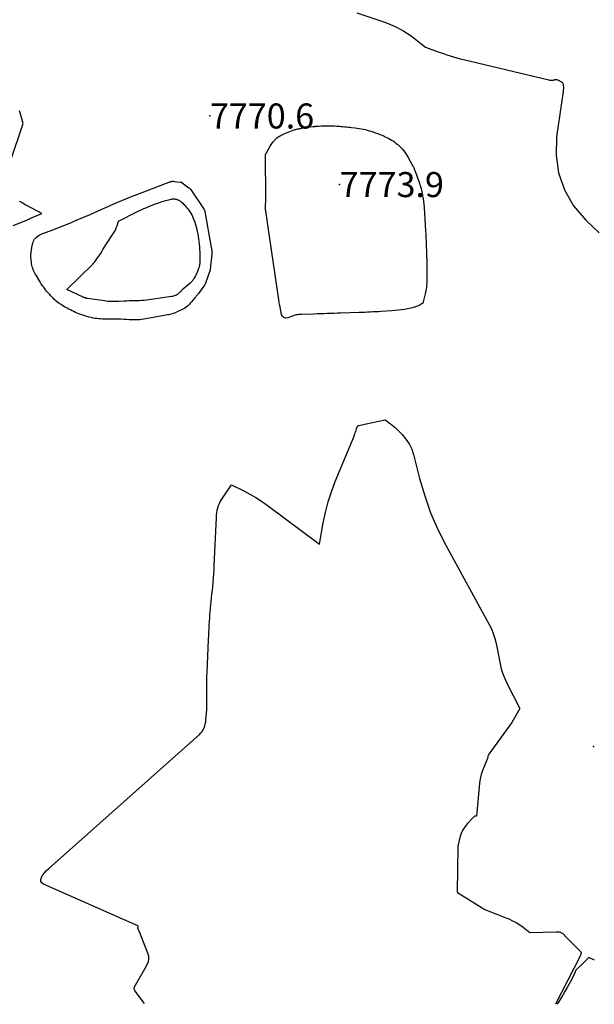
# Model space of a CAD drawing. Units: inches. Extents: x 2612402 to 2615135, y 1507318 to 1510006.
# Drawn here: x 2614723 to 2614855, y 1507344 to 1507570 of the extents above; entities that cross this region are included whole.
import ezdxf

# ---------------------------------------------------------------- set-up
doc = ezdxf.new("R2010")
doc.units = ezdxf.units.IN
doc.header["$MEASUREMENT"] = 0
for name, color, linetype in [('Tile_2643_34_SE_contour_2ft', 143, 'Continuous'), ('Tile_2643_34_SE_spot_anno', 182, 'Continuous'), ('Tile_2643_34_SE_spot_elev', 20, 'Continuous')]:
    doc.layers.add(name, color=color, linetype=linetype)
doc.styles.add('Arial', font='arial.ttf')

msp = doc.modelspace()

# ---------------------------------------------------------------- linework, layer by layer
at = {"layer": 'Tile_2643_34_SE_contour_2ft'}
for points in [[(2614800.69, 1507572.05, 7770), (2614807.09, 1507569.86, 7770), (2614808.01, 1507569.53, 7770), (2614808.91, 1507569.16, 7770), (2614809.79, 1507568.74, 7770), (2614810.66, 1507568.3, 7770), (2614811.5, 1507567.81, 7770), (2614812.33, 1507567.29, 7770), (2614813.13, 1507566.74, 7770), (2614813.91, 1507566.15, 7770), (2614816.48, 1507564.14, 7770), (2614819.11, 1507563.18, 7770), (2614819.85, 1507562.91, 7770), (2614820.6, 1507562.65, 7770), (2614821.35, 1507562.39, 7770), (2614822.11, 1507562.15, 7770), (2614822.87, 1507561.91, 7770), (2614823.63, 1507561.69, 7770), (2614824.39, 1507561.48, 7770), (2614825.16, 1507561.29, 7770), (2614844.83, 1507556.61, 7770), (2614844.97, 1507556.58, 7770), (2614845.1, 1507556.56, 7770), (2614845.24, 1507556.54, 7770), (2614845.38, 1507556.53, 7770), (2614845.46, 1507556.53, 7770), (2614845.56, 1507556.53, 7770), (2614845.66, 1507556.54, 7770), (2614845.76, 1507556.56, 7770), (2614845.85, 1507556.58, 7770), (2614845.95, 1507556.61, 7770), (2614846.04, 1507556.64, 7770), (2614846.14, 1507556.66, 7770), (2614846.23, 1507556.69, 7770), (2614846.25, 1507556.69, 7770), (2614846.33, 1507556.7, 7770), (2614846.42, 1507556.71, 7770), (2614846.51, 1507556.71, 7770), (2614846.59, 1507556.7, 7770), (2614846.68, 1507556.68, 7770), (2614846.76, 1507556.66, 7770), (2614846.84, 1507556.63, 7770), (2614846.92, 1507556.59, 7770), (2614847.55, 1507556.25, 7770), (2614847.65, 1507556.2, 7770), (2614847.74, 1507556.14, 7770), (2614847.83, 1507556.07, 7770), (2614847.91, 1507556.01, 7770), (2614847.98, 1507555.93, 7770), (2614848.04, 1507555.84, 7770), (2614848.07, 1507555.75, 7770), (2614848.09, 1507555.64, 7770), (2614848.13, 1507555.23, 7770), (2614848.15, 1507554.92, 7770), (2614848.15, 1507554.6, 7770), (2614848.14, 1507554.29, 7770), (2614848.1, 1507553.98, 7770), (2614846.61, 1507543.49, 7770), (2614846.5, 1507539.27, 7770), (2614847.02, 1507535.2, 7770), (2614848.45, 1507531.35, 7770), (2614850.49, 1507527.66, 7770), (2614853.29, 1507524.37, 7770), (2614856.37, 1507521.45, 7770)], [(2614720.9, 1507537.43, 7770), (2614723.97, 1507546.57, 7770), (2614723.37, 1507548.53, 7770), (2614723.08, 1507549.5, 7770)], [(2614721.63, 1507523.11, 7770), (2614724.53, 1507524.24, 7770), (2614724.66, 1507524.29, 7770), (2614724.78, 1507524.34, 7770), (2614724.91, 1507524.4, 7770), (2614725.03, 1507524.46, 7770), (2614725.23, 1507524.57, 7770), (2614725.25, 1507524.58, 7770), (2614725.27, 1507524.59, 7770), (2614725.29, 1507524.6, 7770), (2614725.31, 1507524.61, 7770), (2614725.39, 1507524.65, 7770), (2614725.41, 1507524.66, 7770), (2614725.43, 1507524.67, 7770), (2614725.45, 1507524.68, 7770), (2614725.47, 1507524.69, 7770), (2614728.2, 1507525.84, 7770), (2614724.94, 1507527.61, 7770), (2614724.57, 1507527.81, 7770), (2614724.2, 1507528.02, 7770), (2614723.84, 1507528.23, 7770), (2614723.48, 1507528.45, 7770), (2614723.12, 1507528.67, 7770)], [(2614751.84, 1507344.12, 7772), (2614749.73, 1507346.95, 7772), (2614749.65, 1507347.07, 7772), (2614749.59, 1507347.19, 7772), (2614749.54, 1507347.31, 7772), (2614749.5, 1507347.45, 7772), (2614749.48, 1507347.58, 7772), (2614749.49, 1507347.71, 7772), (2614749.52, 1507347.84, 7772), (2614749.57, 1507347.96, 7772), (2614751.9, 1507352.14, 7772), (2614752.52, 1507353.23, 7772), (2614752.74, 1507353.78, 7772), (2614752.85, 1507354.34, 7772), (2614752.82, 1507354.92, 7772), (2614752.68, 1507355.49, 7772), (2614750.7, 1507360.62, 7772), (2614750.65, 1507360.74, 7772), (2614750.6, 1507360.85, 7772), (2614750.54, 1507360.97, 7772), (2614750.48, 1507361.08, 7772), (2614750.35, 1507361.3, 7772), (2614750.33, 1507361.41, 7772), (2614750.32, 1507361.47, 7772), (2614750.32, 1507361.52, 7772), (2614750.32, 1507361.58, 7772), (2614750.33, 1507361.64, 7772), (2614750.36, 1507361.79, 7772), (2614750.36, 1507361.81, 7772), (2614750.36, 1507361.84, 7772), (2614750.37, 1507361.86, 7772), (2614750.37, 1507361.88, 7772), (2614750.38, 1507361.98, 7772), (2614750.38, 1507362, 7772), (2614750.37, 1507362.02, 7772), (2614750.34, 1507362.04, 7772), (2614728.65, 1507371.57, 7772), (2614728.26, 1507371.89, 7772), (2614728.02, 1507372.26, 7772), (2614728.01, 1507372.7, 7772), (2614728.13, 1507373.19, 7772), (2614728.49, 1507373.72, 7772), (2614728.87, 1507374.23, 7772), (2614729.3, 1507374.7, 7772), (2614729.76, 1507375.15, 7772), (2614764.47, 1507406.06, 7772), (2614764.79, 1507406.39, 7772), (2614765.08, 1507406.74, 7772), (2614765.32, 1507407.13, 7772), (2614765.53, 1507407.55, 7772), (2614765.69, 1507407.99, 7772), (2614765.82, 1507408.44, 7772), (2614765.91, 1507408.89, 7772), (2614765.97, 1507409.36, 7772), (2614766.04, 1507410.11, 7772), (2614766.1, 1507410.95, 7772), (2614766.15, 1507411.79, 7772), (2614766.17, 1507412.64, 7772), (2614766.18, 1507413.48, 7772), (2614766.17, 1507414.15, 7772), (2614766.17, 1507414.9, 7772), (2614766.17, 1507415.66, 7772), (2614766.16, 1507416.41, 7772), (2614766.16, 1507417.17, 7772), (2614766.17, 1507417.92, 7772), (2614766.18, 1507418.67, 7772), (2614766.2, 1507419.43, 7772), (2614766.23, 1507420.18, 7772), (2614766.58, 1507427.91, 7772), (2614766.61, 1507428.72, 7772), (2614766.65, 1507429.54, 7772), (2614766.69, 1507430.35, 7772), (2614766.74, 1507431.16, 7772), (2614766.74, 1507431.25, 7772), (2614766.79, 1507432.02, 7772), (2614766.83, 1507432.79, 7772), (2614766.89, 1507433.56, 7772), (2614766.94, 1507434.32, 7772), (2614767.01, 1507435.09, 7772), (2614767.08, 1507435.86, 7772), (2614767.15, 1507436.62, 7772), (2614767.24, 1507437.39, 7772), (2614767.25, 1507437.51, 7772), (2614767.35, 1507438.34, 7772), (2614767.44, 1507439.17, 7772), (2614767.52, 1507440, 7772), (2614767.6, 1507440.83, 7772), (2614767.62, 1507441.07, 7772), (2614767.7, 1507442.02, 7772), (2614767.77, 1507442.97, 7772), (2614767.83, 1507443.92, 7772), (2614767.88, 1507444.87, 7772), (2614768.36, 1507455.94, 7772), (2614768.4, 1507456.49, 7772), (2614768.47, 1507457.05, 7772), (2614768.57, 1507457.6, 7772), (2614768.7, 1507458.14, 7772), (2614768.86, 1507458.67, 7772), (2614769.07, 1507459.19, 7772), (2614769.32, 1507459.68, 7772), (2614769.61, 1507460.15, 7772), (2614771.88, 1507463.47, 7772), (2614774.7, 1507462.08, 7772), (2614776.09, 1507461.35, 7772), (2614777.45, 1507460.57, 7772), (2614778.76, 1507459.71, 7772), (2614780.04, 1507458.8, 7772), (2614792.07, 1507449.79, 7772), (2614792.93, 1507454.69, 7772), (2614793.44, 1507457.12, 7772), (2614794.06, 1507459.52, 7772), (2614794.82, 1507461.88, 7772), (2614795.7, 1507464.2, 7772), (2614800.02, 1507474.68, 7772), (2614800.14, 1507475, 7772), (2614800.26, 1507475.32, 7772), (2614800.37, 1507475.64, 7772), (2614800.48, 1507475.97, 7772), (2614800.61, 1507476.38, 7772), (2614800.64, 1507476.5, 7772), (2614800.69, 1507476.62, 7772), (2614800.73, 1507476.74, 7772), (2614800.79, 1507476.85, 7772), (2614800.85, 1507476.95, 7772), (2614800.93, 1507477.04, 7772), (2614801.03, 1507477.1, 7772), (2614801.14, 1507477.14, 7772), (2614801.53, 1507477.22, 7772), (2614801.84, 1507477.29, 7772), (2614802.16, 1507477.36, 7772), (2614802.48, 1507477.43, 7772), (2614802.8, 1507477.49, 7772), (2614807.2, 1507478.39, 7772), (2614808.16, 1507477.68, 7772), (2614808.64, 1507477.32, 7772), (2614809.1, 1507476.94, 7772), (2614809.54, 1507476.54, 7772), (2614809.98, 1507476.13, 7772), (2614811.09, 1507475.03, 7772), (2614811.97, 1507474, 7772), (2614812.73, 1507472.9, 7772), (2614813.29, 1507471.68, 7772), (2614813.73, 1507470.4, 7772), (2614815.1, 1507464.94, 7772), (2614816.27, 1507460.93, 7772), (2614817.64, 1507457, 7772), (2614819.31, 1507453.18, 7772), (2614821.17, 1507449.44, 7772), (2614831.09, 1507431.35, 7772), (2614831.61, 1507430.3, 7772), (2614832.05, 1507429.23, 7772), (2614832.4, 1507428.12, 7772), (2614832.68, 1507426.98, 7772), (2614833.14, 1507424.67, 7772), (2614833.6, 1507422.31, 7772), (2614833.88, 1507421.15, 7772), (2614834.22, 1507420.01, 7772), (2614834.66, 1507418.9, 7772), (2614835.15, 1507417.82, 7772), (2614838.11, 1507411.98, 7772), (2614837.54, 1507410.9, 7772), (2614837.25, 1507410.36, 7772), (2614836.94, 1507409.84, 7772), (2614836.61, 1507409.32, 7772), (2614836.27, 1507408.82, 7772), (2614831.02, 1507401.48, 7772), (2614830.93, 1507401.33, 7772), (2614830.86, 1507401.18, 7772), (2614830.81, 1507401.02, 7772), (2614830.78, 1507400.86, 7772), (2614830.73, 1507400.52, 7772), (2614829.91, 1507398.68, 7772), (2614829.55, 1507397.74, 7772), (2614829.25, 1507396.79, 7772), (2614829.04, 1507395.82, 7772), (2614828.9, 1507394.83, 7772), (2614828.16, 1507387.22, 7772), (2614827.91, 1507387.22, 7772), (2614827.79, 1507387.21, 7772), (2614827.68, 1507387.17, 7772), (2614827.58, 1507387.11, 7772), (2614827.49, 1507387.04, 7772), (2614826.12, 1507385.56, 7772), (2614825.54, 1507384.83, 7772), (2614825.04, 1507384.06, 7772), (2614824.67, 1507383.22, 7772), (2614824.37, 1507382.33, 7772), (2614823.95, 1507380.61, 7772), (2614823.93, 1507380.55, 7772), (2614823.92, 1507380.49, 7772), (2614823.92, 1507380.43, 7772), (2614823.91, 1507380.37, 7772), (2614823.9, 1507380.31, 7772), (2614823.9, 1507380.25, 7772), (2614823.9, 1507380.19, 7772), (2614823.9, 1507380.13, 7772), (2614823.72, 1507369.86, 7772), (2614823.78, 1507369.74, 7772), (2614823.83, 1507369.71, 7772), (2614830.08, 1507365.75, 7772), (2614831.49, 1507365.21, 7772), (2614832.19, 1507364.94, 7772), (2614832.89, 1507364.67, 7772), (2614833.59, 1507364.39, 7772), (2614834.29, 1507364.11, 7772), (2614835.61, 1507363.59, 7772), (2614836.48, 1507363.19, 7772), (2614837.33, 1507362.75, 7772), (2614838.13, 1507362.24, 7772), (2614838.91, 1507361.68, 7772), (2614840.43, 1507360.49, 7772), (2614846.49, 1507360.66, 7772), (2614846.7, 1507360.66, 7772), (2614846.92, 1507360.64, 7772), (2614847.13, 1507360.61, 7772), (2614847.34, 1507360.56, 7772), (2614847.48, 1507360.52, 7772), (2614847.61, 1507360.48, 7772), (2614847.74, 1507360.42, 7772), (2614847.85, 1507360.35, 7772), (2614847.96, 1507360.27, 7772), (2614848.02, 1507360.21, 7772), (2614848.1, 1507360.15, 7772), (2614848.17, 1507360.08, 7772), (2614848.24, 1507360.01, 7772), (2614848.31, 1507359.94, 7772), (2614848.38, 1507359.86, 7772), (2614848.45, 1507359.79, 7772), (2614848.52, 1507359.72, 7772), (2614848.59, 1507359.65, 7772), (2614852.08, 1507356.07, 7772), (2614852.13, 1507356.02, 7772), (2614852.16, 1507355.97, 7772), (2614852.2, 1507355.91, 7772), (2614852.22, 1507355.85, 7772), (2614852.26, 1507355.76, 7772), (2614852.26, 1507355.75, 7772), (2614852.27, 1507355.73, 7772), (2614852.27, 1507355.72, 7772), (2614852.27, 1507355.7, 7772), (2614852.24, 1507355.6, 7772), (2614852.16, 1507355.41, 7772), (2614852.12, 1507355.32, 7772), (2614852.08, 1507355.23, 7772), (2614852.03, 1507355.13, 7772), (2614851.99, 1507355.04, 7772), (2614846.34, 1507343.96, 7772)], [(2614855.34, 1507354.12, 7770), (2614854.04, 1507354.75, 7770), (2614853.49, 1507354.2, 7770), (2614853.21, 1507353.93, 7770), (2614852.93, 1507353.65, 7770), (2614852.65, 1507353.38, 7770), (2614852.37, 1507353.1, 7770), (2614851.05, 1507351.8, 7770), (2614850.54, 1507350.68, 7770), (2614850.28, 1507350.13, 7770), (2614850, 1507349.58, 7770), (2614849.72, 1507349.03, 7770), (2614849.43, 1507348.49, 7770), (2614849.03, 1507347.79, 7770), (2614848.53, 1507346.91, 7770), (2614848.01, 1507346.04, 7770), (2614847.48, 1507345.18, 7770), (2614846.93, 1507344.32, 7770), (2614846.69, 1507343.96, 7770)]]:
    msp.add_polyline3d(points, dxfattribs=at)
for points in [[(2614784.34, 1507501.83, 7772), (2614783.91, 1507501.92, 7772), (2614783.59, 1507502.23, 7772), (2614783.34, 1507502.68, 7772), (2614783.11, 1507503.84, 7772), (2614783.01, 1507504.37, 7772), (2614782.91, 1507504.91, 7772), (2614782.82, 1507505.44, 7772), (2614782.74, 1507505.98, 7772), (2614780.23, 1507523.28, 7772), (2614780.15, 1507523.81, 7772), (2614780.07, 1507524.34, 7772), (2614779.99, 1507524.87, 7772), (2614779.91, 1507525.4, 7772), (2614779.74, 1507526.42, 7772), (2614779.74, 1507526.44, 7772), (2614779.74, 1507526.46, 7772), (2614779.73, 1507526.48, 7772), (2614779.73, 1507526.51, 7772), (2614779.71, 1507526.6, 7772), (2614779.71, 1507526.62, 7772), (2614779.71, 1507526.64, 7772), (2614779.71, 1507526.65, 7772), (2614779.7, 1507526.67, 7772), (2614779.7, 1507526.74, 7772), (2614779.7, 1507526.76, 7772), (2614779.7, 1507526.77, 7772), (2614779.7, 1507526.79, 7772), (2614779.7, 1507526.81, 7772), (2614779.73, 1507529.73, 7772), (2614779.65, 1507539.16, 7772), (2614779.66, 1507539.22, 7772), (2614779.66, 1507539.28, 7772), (2614779.67, 1507539.34, 7772), (2614779.68, 1507539.4, 7772), (2614779.69, 1507539.48, 7772), (2614779.7, 1507539.5, 7772), (2614779.7, 1507539.52, 7772), (2614779.71, 1507539.54, 7772), (2614779.72, 1507539.56, 7772), (2614779.76, 1507539.64, 7772), (2614779.77, 1507539.66, 7772), (2614779.78, 1507539.67, 7772), (2614779.79, 1507539.69, 7772), (2614779.8, 1507539.71, 7772), (2614780.76, 1507541.38, 7772), (2614780.97, 1507541.72, 7772), (2614781.2, 1507542.05, 7772), (2614781.44, 1507542.37, 7772), (2614781.7, 1507542.69, 7772), (2614781.84, 1507542.85, 7772), (2614782.04, 1507543.06, 7772), (2614782.26, 1507543.26, 7772), (2614782.49, 1507543.44, 7772), (2614782.74, 1507543.6, 7772), (2614783, 1507543.74, 7772), (2614783.26, 1507543.88, 7772), (2614783.52, 1507544.01, 7772), (2614783.79, 1507544.14, 7772), (2614784.46, 1507544.42, 7772), (2614784.85, 1507544.58, 7772), (2614785.24, 1507544.74, 7772), (2614785.63, 1507544.88, 7772), (2614786.03, 1507545.02, 7772), (2614786.49, 1507545.17, 7772), (2614786.66, 1507545.23, 7772), (2614786.84, 1507545.28, 7772), (2614787.01, 1507545.32, 7772), (2614787.19, 1507545.36, 7772), (2614787.37, 1507545.39, 7772), (2614787.55, 1507545.43, 7772), (2614787.73, 1507545.46, 7772), (2614787.91, 1507545.49, 7772), (2614788.73, 1507545.62, 7772), (2614789.33, 1507545.71, 7772), (2614789.92, 1507545.79, 7772), (2614790.51, 1507545.86, 7772), (2614791.11, 1507545.93, 7772), (2614791.19, 1507545.94, 7772), (2614791.82, 1507546, 7772), (2614792.46, 1507546.04, 7772), (2614793.1, 1507546.06, 7772), (2614793.73, 1507546.07, 7772), (2614794.02, 1507546.07, 7772), (2614794.53, 1507546.07, 7772), (2614795.04, 1507546.05, 7772), (2614795.55, 1507546.03, 7772), (2614796.06, 1507545.99, 7772), (2614796.29, 1507545.98, 7772), (2614796.69, 1507545.95, 7772), (2614797.08, 1507545.91, 7772), (2614797.48, 1507545.88, 7772), (2614797.87, 1507545.85, 7772), (2614798.27, 1507545.81, 7772), (2614798.66, 1507545.77, 7772), (2614799.06, 1507545.73, 7772), (2614799.45, 1507545.68, 7772), (2614800.29, 1507545.59, 7772), (2614800.76, 1507545.52, 7772), (2614801.23, 1507545.46, 7772), (2614801.69, 1507545.37, 7772), (2614802.16, 1507545.28, 7772), (2614802.62, 1507545.18, 7772), (2614803.07, 1507545.06, 7772), (2614803.53, 1507544.93, 7772), (2614803.98, 1507544.78, 7772), (2614804.99, 1507544.44, 7772), (2614805.49, 1507544.26, 7772), (2614805.99, 1507544.07, 7772), (2614806.49, 1507543.86, 7772), (2614806.98, 1507543.65, 7772), (2614807.2, 1507543.54, 7772), (2614807.57, 1507543.36, 7772), (2614807.94, 1507543.18, 7772), (2614808.29, 1507542.98, 7772), (2614808.65, 1507542.78, 7772), (2614808.99, 1507542.56, 7772), (2614809.33, 1507542.33, 7772), (2614809.65, 1507542.08, 7772), (2614809.97, 1507541.83, 7772), (2614810.1, 1507541.72, 7772), (2614810.45, 1507541.4, 7772), (2614810.79, 1507541.07, 7772), (2614811.11, 1507540.72, 7772), (2614811.42, 1507540.36, 7772), (2614811.7, 1507539.98, 7772), (2614811.97, 1507539.59, 7772), (2614812.23, 1507539.18, 7772), (2614812.46, 1507538.77, 7772), (2614813.46, 1507536.94, 7772), (2614813.57, 1507536.75, 7772), (2614813.66, 1507536.56, 7772), (2614813.76, 1507536.36, 7772), (2614813.85, 1507536.16, 7772), (2614813.93, 1507535.96, 7772), (2614814.01, 1507535.75, 7772), (2614814.09, 1507535.55, 7772), (2614814.17, 1507535.35, 7772), (2614814.85, 1507533.46, 7772), (2614814.98, 1507533.09, 7772), (2614815.1, 1507532.73, 7772), (2614815.22, 1507532.36, 7772), (2614815.33, 1507531.99, 7772), (2614815.44, 1507531.62, 7772), (2614815.53, 1507531.24, 7772), (2614815.62, 1507530.86, 7772), (2614815.7, 1507530.49, 7772), (2614815.8, 1507529.95, 7772), (2614815.91, 1507529.31, 7772), (2614816, 1507528.66, 7772), (2614816.07, 1507528, 7772), (2614816.13, 1507527.35, 7772), (2614816.4, 1507523.13, 7772), (2614816.52, 1507520.97, 7772), (2614816.62, 1507518.81, 7772), (2614816.69, 1507516.65, 7772), (2614816.74, 1507514.49, 7772), (2614816.79, 1507511, 7772), (2614816.78, 1507510.58, 7772), (2614816.77, 1507510.16, 7772), (2614816.75, 1507509.74, 7772), (2614816.71, 1507509.32, 7772), (2614816.66, 1507508.91, 7772), (2614816.6, 1507508.49, 7772), (2614816.52, 1507508.08, 7772), (2614816.43, 1507507.67, 7772), (2614815.95, 1507505.53, 7772), (2614815.93, 1507505.47, 7772), (2614815.91, 1507505.41, 7772), (2614815.88, 1507505.36, 7772), (2614815.85, 1507505.31, 7772), (2614815.81, 1507505.26, 7772), (2614815.76, 1507505.21, 7772), (2614815.72, 1507505.17, 7772), (2614815.66, 1507505.14, 7772), (2614815.21, 1507504.89, 7772), (2614814.92, 1507504.73, 7772), (2614814.62, 1507504.59, 7772), (2614814.32, 1507504.47, 7772), (2614814.02, 1507504.36, 7772), (2614813.88, 1507504.31, 7772), (2614813.5, 1507504.19, 7772), (2614813.11, 1507504.08, 7772), (2614812.72, 1507504, 7772), (2614812.33, 1507503.93, 7772), (2614811.67, 1507503.83, 7772), (2614810.94, 1507503.72, 7772), (2614810.21, 1507503.63, 7772), (2614809.48, 1507503.56, 7772), (2614808.74, 1507503.5, 7772), (2614806.23, 1507503.33, 7772), (2614805.61, 1507503.29, 7772), (2614804.98, 1507503.25, 7772), (2614804.35, 1507503.22, 7772), (2614803.73, 1507503.18, 7772), (2614803.1, 1507503.15, 7772), (2614802.47, 1507503.12, 7772), (2614801.84, 1507503.1, 7772), (2614801.22, 1507503.08, 7772), (2614796.99, 1507502.94, 7772), (2614796.21, 1507502.92, 7772), (2614795.43, 1507502.89, 7772), (2614794.65, 1507502.87, 7772), (2614793.87, 1507502.84, 7772), (2614793.09, 1507502.82, 7772), (2614792.31, 1507502.79, 7772), (2614791.53, 1507502.77, 7772), (2614790.75, 1507502.75, 7772), (2614787.93, 1507502.68, 7772), (2614787.62, 1507502.67, 7772), (2614787.32, 1507502.64, 7772), (2614787.01, 1507502.59, 7772), (2614786.71, 1507502.53, 7772), (2614786.41, 1507502.46, 7772), (2614786.11, 1507502.37, 7772), (2614785.82, 1507502.27, 7772), (2614785.53, 1507502.16, 7772), (2614784.86, 1507501.88, 7772)], [(2614749.73, 1507501.4, 7772), (2614749.25, 1507501.4, 7772), (2614748.77, 1507501.42, 7772), (2614748.29, 1507501.44, 7772), (2614747.7, 1507501.48, 7772), (2614747.06, 1507501.52, 7772), (2614746.42, 1507501.55, 7772), (2614745.78, 1507501.57, 7772), (2614745.14, 1507501.58, 7772), (2614744.7, 1507501.58, 7772), (2614744.28, 1507501.59, 7772), (2614743.86, 1507501.59, 7772), (2614743.44, 1507501.59, 7772), (2614743.01, 1507501.59, 7772), (2614742.59, 1507501.59, 7772), (2614742.17, 1507501.6, 7772), (2614741.75, 1507501.62, 7772), (2614741.33, 1507501.65, 7772), (2614740.91, 1507501.7, 7772), (2614740.49, 1507501.76, 7772), (2614740.07, 1507501.83, 7772), (2614739.66, 1507501.92, 7772), (2614739.54, 1507501.94, 7772), (2614739.06, 1507502.06, 7772), (2614738.59, 1507502.19, 7772), (2614738.13, 1507502.33, 7772), (2614737.67, 1507502.49, 7772), (2614737.18, 1507502.66, 7772), (2614736.77, 1507502.81, 7772), (2614736.37, 1507502.97, 7772), (2614735.97, 1507503.14, 7772), (2614735.57, 1507503.31, 7772), (2614735.18, 1507503.49, 7772), (2614734.79, 1507503.68, 7772), (2614734.41, 1507503.88, 7772), (2614734.03, 1507504.09, 7772), (2614733.48, 1507504.39, 7772), (2614733.05, 1507504.64, 7772), (2614732.64, 1507504.91, 7772), (2614732.24, 1507505.19, 7772), (2614731.86, 1507505.49, 7772), (2614731.56, 1507505.73, 7772), (2614731.33, 1507505.93, 7772), (2614731.1, 1507506.13, 7772), (2614730.88, 1507506.33, 7772), (2614730.67, 1507506.55, 7772), (2614730.46, 1507506.76, 7772), (2614730.25, 1507506.98, 7772), (2614730.04, 1507507.21, 7772), (2614729.84, 1507507.44, 7772), (2614729.61, 1507507.71, 7772), (2614729.34, 1507508.03, 7772), (2614729.08, 1507508.35, 7772), (2614728.83, 1507508.67, 7772), (2614728.58, 1507509.01, 7772), (2614728.34, 1507509.35, 7772), (2614728.11, 1507509.69, 7772), (2614727.89, 1507510.04, 7772), (2614727.67, 1507510.39, 7772), (2614726.91, 1507511.68, 7772), (2614726.73, 1507511.99, 7772), (2614726.57, 1507512.3, 7772), (2614726.41, 1507512.62, 7772), (2614726.27, 1507512.94, 7772), (2614726.15, 1507513.27, 7772), (2614726.04, 1507513.61, 7772), (2614725.96, 1507513.95, 7772), (2614725.89, 1507514.3, 7772), (2614725.83, 1507514.72, 7772), (2614725.77, 1507515.27, 7772), (2614725.73, 1507515.82, 7772), (2614725.73, 1507516.37, 7772), (2614725.76, 1507516.93, 7772), (2614725.76, 1507517, 7772), (2614725.82, 1507517.51, 7772), (2614725.91, 1507518.02, 7772), (2614726.02, 1507518.52, 7772), (2614726.16, 1507519.02, 7772), (2614726.26, 1507519.33, 7772), (2614726.39, 1507519.65, 7772), (2614726.56, 1507519.95, 7772), (2614726.77, 1507520.23, 7772), (2614727.02, 1507520.47, 7772), (2614727.3, 1507520.69, 7772), (2614727.59, 1507520.89, 7772), (2614727.91, 1507521.05, 7772), (2614728.23, 1507521.19, 7772), (2614730.11, 1507521.89, 7772), (2614731.38, 1507522.38, 7772), (2614732.65, 1507522.87, 7772), (2614733.92, 1507523.38, 7772), (2614735.17, 1507523.9, 7772), (2614736.01, 1507524.25, 7772), (2614737.68, 1507524.96, 7772), (2614739.35, 1507525.68, 7772), (2614741.02, 1507526.41, 7772), (2614742.68, 1507527.15, 7772), (2614742.97, 1507527.28, 7772), (2614744.79, 1507528.07, 7772), (2614746.61, 1507528.85, 7772), (2614748.44, 1507529.6, 7772), (2614750.28, 1507530.33, 7772), (2614756.7, 1507532.81, 7772), (2614756.89, 1507532.89, 7772), (2614757.09, 1507532.96, 7772), (2614757.28, 1507533.03, 7772), (2614757.48, 1507533.1, 7772), (2614757.62, 1507533.14, 7772), (2614757.75, 1507533.18, 7772), (2614757.88, 1507533.22, 7772), (2614758.01, 1507533.24, 7772), (2614758.14, 1507533.26, 7772), (2614758.27, 1507533.28, 7772), (2614758.4, 1507533.28, 7772), (2614758.53, 1507533.28, 7772), (2614758.66, 1507533.27, 7772), (2614760.12, 1507533.12, 7772), (2614760.17, 1507533.12, 7772), (2614760.23, 1507533.11, 7772), (2614760.28, 1507533.09, 7772), (2614760.33, 1507533.07, 7772), (2614760.38, 1507533.05, 7772), (2614760.43, 1507533.02, 7772), (2614760.48, 1507532.99, 7772), (2614760.53, 1507532.96, 7772), (2614762.05, 1507531.8, 7772), (2614762.1, 1507531.76, 7772), (2614762.15, 1507531.72, 7772), (2614762.19, 1507531.68, 7772), (2614762.23, 1507531.64, 7772), (2614762.27, 1507531.6, 7772), (2614762.31, 1507531.55, 7772), (2614762.34, 1507531.5, 7772), (2614762.38, 1507531.46, 7772), (2614765.4, 1507527.05, 7772), (2614765.43, 1507527, 7772), (2614765.46, 1507526.96, 7772), (2614765.49, 1507526.91, 7772), (2614765.52, 1507526.87, 7772), (2614765.55, 1507526.82, 7772), (2614765.57, 1507526.77, 7772), (2614765.59, 1507526.72, 7772), (2614765.61, 1507526.67, 7772), (2614765.63, 1507526.62, 7772), (2614765.66, 1507526.54, 7772), (2614765.68, 1507526.46, 7772), (2614765.7, 1507526.38, 7772), (2614765.72, 1507526.3, 7772), (2614767.19, 1507518.05, 7772), (2614767.22, 1507517.92, 7772), (2614767.24, 1507517.78, 7772), (2614767.26, 1507517.64, 7772), (2614767.28, 1507517.5, 7772), (2614767.29, 1507517.42, 7772), (2614767.3, 1507517.32, 7772), (2614767.31, 1507517.22, 7772), (2614767.31, 1507517.13, 7772), (2614767.31, 1507517.03, 7772), (2614767.31, 1507516.93, 7772), (2614767.31, 1507516.83, 7772), (2614767.3, 1507516.73, 7772), (2614767.29, 1507516.63, 7772), (2614766.94, 1507512.97, 7772), (2614766.94, 1507512.94, 7772), (2614766.93, 1507512.92, 7772), (2614766.93, 1507512.9, 7772), (2614766.93, 1507512.87, 7772), (2614766.91, 1507512.78, 7772), (2614766.9, 1507512.76, 7772), (2614766.89, 1507512.74, 7772), (2614766.89, 1507512.71, 7772), (2614766.88, 1507512.69, 7772), (2614765.77, 1507509.64, 7772), (2614765.75, 1507509.58, 7772), (2614765.72, 1507509.51, 7772), (2614765.69, 1507509.45, 7772), (2614765.66, 1507509.39, 7772), (2614765.63, 1507509.33, 7772), (2614765.59, 1507509.27, 7772), (2614765.55, 1507509.21, 7772), (2614765.51, 1507509.16, 7772), (2614764.25, 1507507.5, 7772), (2614764.15, 1507507.36, 7772), (2614764.05, 1507507.23, 7772), (2614763.94, 1507507.1, 7772), (2614763.83, 1507506.97, 7772), (2614763.73, 1507506.84, 7772), (2614763.62, 1507506.7, 7772), (2614763.51, 1507506.57, 7772), (2614763.4, 1507506.44, 7772), (2614762.68, 1507505.56, 7772), (2614762.45, 1507505.29, 7772), (2614762.21, 1507505.03, 7772), (2614761.96, 1507504.78, 7772), (2614761.7, 1507504.54, 7772), (2614761.43, 1507504.32, 7772), (2614761.14, 1507504.11, 7772), (2614760.84, 1507503.93, 7772), (2614760.53, 1507503.77, 7772), (2614759.38, 1507503.24, 7772), (2614759.07, 1507503.1, 7772), (2614758.75, 1507502.98, 7772), (2614758.42, 1507502.87, 7772), (2614758.1, 1507502.77, 7772), (2614757.77, 1507502.68, 7772), (2614757.43, 1507502.6, 7772), (2614757.1, 1507502.53, 7772), (2614756.76, 1507502.46, 7772), (2614752.13, 1507501.62, 7772), (2614751.65, 1507501.54, 7772), (2614751.17, 1507501.48, 7772), (2614750.7, 1507501.44, 7772), (2614750.21, 1507501.41, 7772)], [(2614744.25, 1507505.64, 7774), (2614743.85, 1507505.65, 7774), (2614743.45, 1507505.67, 7774), (2614743.06, 1507505.71, 7774), (2614742.67, 1507505.76, 7774), (2614738.73, 1507506.33, 7774), (2614738.65, 1507506.35, 7774), (2614738.57, 1507506.36, 7774), (2614738.49, 1507506.38, 7774), (2614738.41, 1507506.4, 7774), (2614738.33, 1507506.42, 7774), (2614738.25, 1507506.44, 7774), (2614738.17, 1507506.46, 7774), (2614738.09, 1507506.49, 7774), (2614738.06, 1507506.5, 7774), (2614737.97, 1507506.54, 7774), (2614737.88, 1507506.58, 7774), (2614737.79, 1507506.62, 7774), (2614737.7, 1507506.66, 7774), (2614733.98, 1507508.42, 7774), (2614739.93, 1507514.23, 7774), (2614739.97, 1507514.28, 7774), (2614740.02, 1507514.32, 7774), (2614740.07, 1507514.37, 7774), (2614740.11, 1507514.42, 7774), (2614740.16, 1507514.47, 7774), (2614740.21, 1507514.52, 7774), (2614740.25, 1507514.57, 7774), (2614740.29, 1507514.62, 7774), (2614740.38, 1507514.73, 7774), (2614741.05, 1507515.66, 7774), (2614741.38, 1507516.13, 7774), (2614741.7, 1507516.61, 7774), (2614742, 1507517.1, 7774), (2614742.29, 1507517.59, 7774), (2614742.91, 1507518.65, 7774), (2614744.59, 1507521.12, 7774), (2614744.88, 1507521.58, 7774), (2614745.14, 1507522.06, 7774), (2614745.35, 1507522.56, 7774), (2614745.53, 1507523.07, 7774), (2614745.86, 1507524.12, 7774), (2614750.41, 1507526.38, 7774), (2614751.06, 1507526.69, 7774), (2614751.7, 1507527, 7774), (2614752.36, 1507527.28, 7774), (2614753.02, 1507527.56, 7774), (2614753.21, 1507527.64, 7774), (2614753.78, 1507527.86, 7774), (2614754.35, 1507528.08, 7774), (2614754.92, 1507528.29, 7774), (2614755.5, 1507528.49, 7774), (2614755.9, 1507528.62, 7774), (2614756.28, 1507528.75, 7774), (2614756.66, 1507528.86, 7774), (2614757.04, 1507528.96, 7774), (2614757.42, 1507529.06, 7774), (2614757.95, 1507529.19, 7774), (2614758.07, 1507529.21, 7774), (2614758.2, 1507529.23, 7774), (2614758.32, 1507529.24, 7774), (2614758.45, 1507529.25, 7774), (2614758.57, 1507529.25, 7774), (2614758.7, 1507529.24, 7774), (2614758.82, 1507529.22, 7774), (2614758.94, 1507529.2, 7774), (2614759.19, 1507529.14, 7774), (2614759.33, 1507529.1, 7774), (2614759.46, 1507529.06, 7774), (2614759.6, 1507529.01, 7774), (2614759.73, 1507528.94, 7774), (2614759.85, 1507528.87, 7774), (2614759.97, 1507528.8, 7774), (2614760.09, 1507528.71, 7774), (2614760.2, 1507528.62, 7774), (2614760.37, 1507528.48, 7774), (2614760.56, 1507528.31, 7774), (2614760.75, 1507528.13, 7774), (2614760.93, 1507527.94, 7774), (2614761.1, 1507527.75, 7774), (2614761.28, 1507527.54, 7774), (2614761.53, 1507527.24, 7774), (2614761.78, 1507526.93, 7774), (2614762.01, 1507526.62, 7774), (2614762.24, 1507526.29, 7774), (2614762.26, 1507526.26, 7774), (2614762.48, 1507525.92, 7774), (2614762.69, 1507525.56, 7774), (2614762.87, 1507525.2, 7774), (2614763.04, 1507524.82, 7774), (2614763.2, 1507524.44, 7774), (2614763.4, 1507523.91, 7774), (2614763.58, 1507523.37, 7774), (2614763.73, 1507522.82, 7774), (2614763.87, 1507522.27, 7774), (2614763.98, 1507521.71, 7774), (2614764.08, 1507521.15, 7774), (2614764.16, 1507520.59, 7774), (2614764.24, 1507520.02, 7774), (2614764.45, 1507518.23, 7774), (2614764.49, 1507517.85, 7774), (2614764.52, 1507517.48, 7774), (2614764.54, 1507517.11, 7774), (2614764.56, 1507516.73, 7774), (2614764.59, 1507515.37, 7774), (2614764.59, 1507515.12, 7774), (2614764.58, 1507514.88, 7774), (2614764.56, 1507514.63, 7774), (2614764.54, 1507514.38, 7774), (2614764.5, 1507514.13, 7774), (2614764.45, 1507513.89, 7774), (2614764.39, 1507513.65, 7774), (2614764.32, 1507513.41, 7774), (2614764.26, 1507513.2, 7774), (2614764.19, 1507512.98, 7774), (2614764.11, 1507512.76, 7774), (2614764.03, 1507512.55, 7774), (2614763.94, 1507512.34, 7774), (2614763.85, 1507512.12, 7774), (2614763.75, 1507511.92, 7774), (2614763.65, 1507511.71, 7774), (2614763.54, 1507511.51, 7774), (2614763.21, 1507510.91, 7774), (2614763.12, 1507510.75, 7774), (2614763.02, 1507510.6, 7774), (2614762.91, 1507510.46, 7774), (2614762.8, 1507510.32, 7774), (2614762.68, 1507510.18, 7774), (2614762.56, 1507510.05, 7774), (2614762.43, 1507509.93, 7774), (2614762.3, 1507509.81, 7774), (2614760.53, 1507508.3, 7774), (2614760.39, 1507508.17, 7774), (2614760.24, 1507508.04, 7774), (2614760.1, 1507507.91, 7774), (2614759.96, 1507507.77, 7774), (2614759.86, 1507507.66, 7774), (2614759.77, 1507507.58, 7774), (2614759.68, 1507507.49, 7774), (2614759.59, 1507507.41, 7774), (2614759.5, 1507507.32, 7774), (2614759.41, 1507507.25, 7774), (2614759.31, 1507507.18, 7774), (2614759.2, 1507507.12, 7774), (2614759.09, 1507507.07, 7774), (2614758.9, 1507507, 7774), (2614758.69, 1507506.93, 7774), (2614758.47, 1507506.87, 7774), (2614758.26, 1507506.82, 7774), (2614758.04, 1507506.78, 7774), (2614753.9, 1507506.16, 7774), (2614753.37, 1507506.08, 7774), (2614752.84, 1507506.01, 7774), (2614752.31, 1507505.95, 7774), (2614751.77, 1507505.89, 7774), (2614751.24, 1507505.85, 7774), (2614750.7, 1507505.81, 7774), (2614750.17, 1507505.79, 7774), (2614749.63, 1507505.78, 7774), (2614749.52, 1507505.77, 7774), (2614748.92, 1507505.76, 7774), (2614748.33, 1507505.75, 7774), (2614747.74, 1507505.73, 7774), (2614747.15, 1507505.71, 7774), (2614745.83, 1507505.67, 7774), (2614745.44, 1507505.65, 7774), (2614745.04, 1507505.65, 7774), (2614744.64, 1507505.64, 7774)]]:
    msp.add_polyline3d(points, close=True, dxfattribs=at)
at = {"layer": 'Tile_2643_34_SE_spot_elev'}
for p in [(2614766.86, 1507548.31, 7770.6), (2614796.7, 1507532.53, 7773.91), (2614855.08, 1507403.27, 7771.77)]:
    msp.add_point(p, dxfattribs=at)

# ---------------------------------------------------------------- texts
at = {"layer": 'Tile_2643_34_SE_spot_anno', "color": 18, "style": 'Arial'}
for s, p in [('7770.6', (2614766.86, 1507545.43)), ('7773.9', (2614796.7, 1507529.65))]:
    msp.add_text(s, height=5.76, dxfattribs=at).set_placement(p)

doc.saveas('drawing.dxf')
